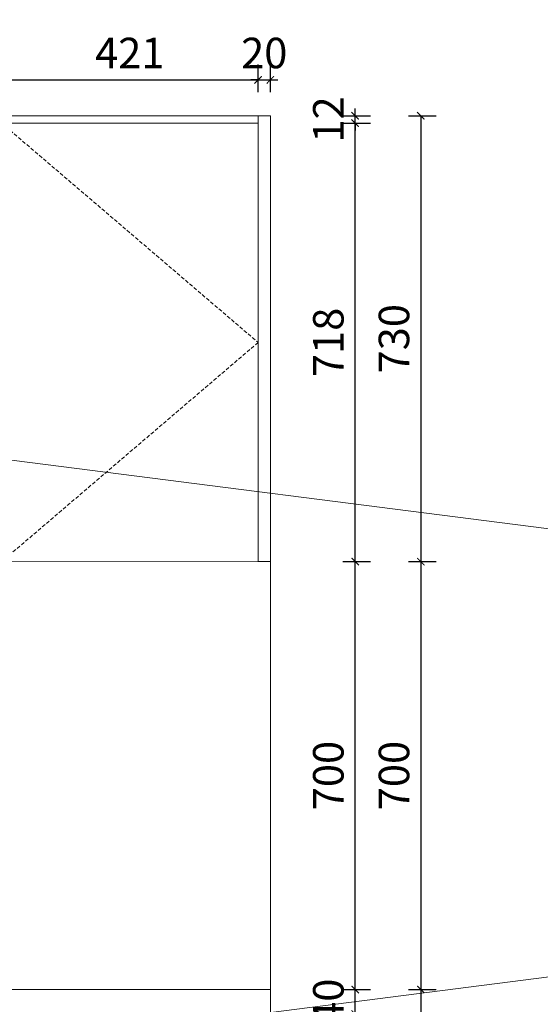
# Model space of a CAD drawing. Units: millimetres. Extents: x -642486 to 1330187, y -381577 to 125256.
# Drawn here: x 670257 to 671110, y 51936 to 53548 of the extents above; entities that cross this region are included whole.
import ezdxf

# ---------------------------------------------------------------- set-up
doc = ezdxf.new("R2010")
doc.units = ezdxf.units.MM
doc.header["$LTSCALE"] = 20
doc.header["$PDMODE"] = 3
doc.linetypes.add('虚线', pattern=[0.45, 0.3, -0.15])
doc.layers.add('内框图层', color=7, linetype='Continuous')
doc.layers.add('细实线', color=255, linetype='Continuous', lineweight=13)
doc.styles.add('-宋体', font='txt', dxfattribs={"width": 0.8})
doc.dimstyles.new('20-1', dxfattribs={"dimscale": 20, "dimtxt": 2.5, "dimasz": 0.6, "dimexe": 1.25, "dimexo": 0.25, "dimtad": 1, "dimdec": 0, "dimtxsty": '-宋体', "dimblk": 'ARCHTICK', "dimcen": 2.5, "dimclrd": 97, "dimclre": 97, "dimclrt": 6, "dimadec": 0, "dimazin": 0, "dimtfac": 1, "dimtdec": 0, "dimtix": 1, "dimtmove": 0, "dimatfit": 3, "dimfxl": 1, "dimfxlon": 1, "dimarcsym": 0})

# ---------------------------------------------------------------- blocks, each defined once
blk = doc.blocks.new('_ArchTick')
at = {"color": 0, "linetype": 'ByBlock', "const_width": 0.15}
blk.add_lwpolyline([(-0.5, -0.5), (0.5, 0.5)], dxfattribs=at)
blk = doc.blocks.new('*D1400')
at = {"layer": 'DEFPOINTS', "color": 0, "transparency": 16777216}
for p in [(670667.7, 51960.3), (670806.6, 51960.3), (670667.7, 51920.3)]:
    blk.add_point(p, dxfattribs=at)
at = {"layer": '细实线', "color": 97, "lineweight": -2, "transparency": 16777216}
for p, q in [((670786.6, 51960.3), (670831.6, 51960.3)), ((670806.6, 51960.3), (670806.6, 51972.3)), ((670806.6, 51920.3), (670806.6, 51960.3)), ((670786.6, 51920.3), (670831.6, 51920.3)), ((670806.6, 51920.3), (670806.6, 51908.3))]:
    blk.add_line(p, q, dxfattribs=at)
at = {"layer": '细实线', "color": 97, "lineweight": -2, "transparency": 16777216, "xscale": 12, "yscale": 12, "zscale": 12}
for p, rotation in [((670806.6, 51960.3), 270), ((670806.6, 51920.3), 90)]:
    blk.add_blockref('_ArchTick', p, dxfattribs=dict(at, rotation=rotation))
at = {"layer": '细实线', "color": 6, "transparency": 16777216, "insert": (670769.1, 51940.3), "char_height": 50, "attachment_point": 5, "rotation": 90, "style": '-宋体'}
blk.add_mtext('40', dxfattribs=at)
blk = doc.blocks.new('*D1401')
at = {"layer": 'DEFPOINTS', "color": 0, "transparency": 16777216}
for p in [(670667.7, 52660.7), (670806.6, 52660.7), (670667.7, 51960.3)]:
    blk.add_point(p, dxfattribs=at)
at = {"layer": '细实线', "color": 97, "lineweight": -2, "transparency": 16777216}
for p, q in [((670786.6, 52660.7), (670831.6, 52660.7)), ((670806.6, 51960.3), (670806.6, 52660.7)), ((670786.6, 51960.3), (670831.6, 51960.3))]:
    blk.add_line(p, q, dxfattribs=at)
at = {"layer": '细实线', "color": 97, "lineweight": -2, "transparency": 16777216, "xscale": 12, "yscale": 12, "zscale": 12}
for p, rotation in [((670806.6, 52660.7), 90), ((670806.6, 51960.3), 270)]:
    blk.add_blockref('_ArchTick', p, dxfattribs=dict(at, rotation=rotation))
at = {"layer": '细实线', "color": 6, "transparency": 16777216, "insert": (670769.1, 52310.5), "char_height": 50, "attachment_point": 5, "rotation": 90, "style": '-宋体'}
blk.add_mtext('700', dxfattribs=at)
blk = doc.blocks.new('*D1402')
at = {"layer": 'DEFPOINTS', "color": 0, "transparency": 16777216}
for p in [(670647.7, 53378.4), (670806.6, 53378.4), (670667.7, 52660.7)]:
    blk.add_point(p, dxfattribs=at)
at = {"layer": '细实线', "color": 97, "lineweight": -2, "transparency": 16777216}
for p, q in [((670786.6, 53378.4), (670831.6, 53378.4)), ((670806.6, 52660.7), (670806.6, 53378.4)), ((670786.6, 52660.7), (670831.6, 52660.7))]:
    blk.add_line(p, q, dxfattribs=at)
at = {"layer": '细实线', "color": 97, "lineweight": -2, "transparency": 16777216, "xscale": 12, "yscale": 12, "zscale": 12}
for p, rotation in [((670806.6, 53378.4), 90), ((670806.6, 52660.7), 270)]:
    blk.add_blockref('_ArchTick', p, dxfattribs=dict(at, rotation=rotation))
at = {"layer": '细实线', "color": 6, "transparency": 16777216, "insert": (670769.1, 53019.5), "char_height": 50, "attachment_point": 5, "rotation": 90, "style": '-宋体'}
blk.add_mtext('718', dxfattribs=at)
blk = doc.blocks.new('*D1403')
at = {"layer": 'DEFPOINTS', "color": 0, "transparency": 16777216}
for p in [(670647.7, 53390.4), (670647.7, 53378.4), (670806.6, 53390.4)]:
    blk.add_point(p, dxfattribs=at)
at = {"layer": '细实线', "color": 97, "lineweight": -2, "transparency": 16777216}
for p, q in [((670806.6, 53390.4), (670806.6, 53402.4)), ((670786.6, 53390.4), (670831.6, 53390.4)), ((670786.6, 53378.4), (670831.6, 53378.4)), ((670806.6, 53378.4), (670806.6, 53390.4)), ((670806.6, 53378.4), (670806.6, 53366.4))]:
    blk.add_line(p, q, dxfattribs=at)
at = {"layer": '细实线', "color": 97, "lineweight": -2, "transparency": 16777216, "xscale": 12, "yscale": 12, "zscale": 12}
for p, rotation in [((670806.6, 53390.4), 270), ((670806.6, 53378.4), 90)]:
    blk.add_blockref('_ArchTick', p, dxfattribs=dict(at, rotation=rotation))
at = {"layer": '细实线', "color": 6, "transparency": 16777216, "insert": (670769.1, 53384.4), "char_height": 50, "attachment_point": 5, "rotation": 90, "style": '-宋体'}
blk.add_mtext('12', dxfattribs=at)
blk = doc.blocks.new('*D1404')
at = {"layer": 'DEFPOINTS', "color": 0, "transparency": 16777216}
for p in [(670657.7, 53390.4), (670667.7, 52660.7), (670914.1, 52660.7)]:
    blk.add_point(p, dxfattribs=at)
at = {"layer": '细实线', "color": 97, "lineweight": -2, "transparency": 16777216}
for p, q in [((670894.1, 53390.4), (670939.1, 53390.4)), ((670914.1, 53390.4), (670914.1, 52660.7)), ((670894.1, 52660.7), (670939.1, 52660.7))]:
    blk.add_line(p, q, dxfattribs=at)
at = {"layer": '细实线', "color": 97, "lineweight": -2, "transparency": 16777216, "xscale": 12, "yscale": 12, "zscale": 12}
for p, rotation in [((670914.1, 53390.4), 90), ((670914.1, 52660.7), 270)]:
    blk.add_blockref('_ArchTick', p, dxfattribs=dict(at, rotation=rotation))
at = {"layer": '细实线', "color": 6, "transparency": 16777216, "insert": (670876.6, 53025.5), "char_height": 50, "attachment_point": 5, "rotation": 90, "style": '-宋体'}
blk.add_mtext('730', dxfattribs=at)
blk = doc.blocks.new('*D1405')
at = {"layer": 'DEFPOINTS', "color": 0, "transparency": 16777216}
for p in [(670667.7, 52660.7), (670667.7, 51960.3), (670914.1, 51960.3)]:
    blk.add_point(p, dxfattribs=at)
at = {"layer": '细实线', "color": 97, "lineweight": -2, "transparency": 16777216}
for p, q in [((670894.1, 52660.7), (670939.1, 52660.7)), ((670914.1, 52660.7), (670914.1, 51960.3)), ((670894.1, 51960.3), (670939.1, 51960.3))]:
    blk.add_line(p, q, dxfattribs=at)
at = {"layer": '细实线', "color": 97, "lineweight": -2, "transparency": 16777216, "xscale": 12, "yscale": 12, "zscale": 12}
for p, rotation in [((670914.1, 52660.7), 90), ((670914.1, 51960.3), 270)]:
    blk.add_blockref('_ArchTick', p, dxfattribs=dict(at, rotation=rotation))
at = {"layer": '细实线', "color": 6, "transparency": 16777216, "insert": (670876.6, 52310.5), "char_height": 50, "attachment_point": 5, "rotation": 90, "style": '-宋体'}
blk.add_mtext('700', dxfattribs=at)
blk = doc.blocks.new('*D1406')
at = {"layer": 'DEFPOINTS', "color": 0, "transparency": 16777216}
for p in [(670667.7, 51960.3), (670667.7, 51110.3), (670914.1, 51110.3)]:
    blk.add_point(p, dxfattribs=at)
at = {"layer": '细实线', "color": 97, "lineweight": -2, "transparency": 16777216}
for p, q in [((670894.1, 51960.3), (670939.1, 51960.3)), ((670914.1, 51960.3), (670914.1, 51110.3)), ((670894.1, 51110.3), (670939.1, 51110.3))]:
    blk.add_line(p, q, dxfattribs=at)
at = {"layer": '细实线', "color": 97, "lineweight": -2, "transparency": 16777216, "xscale": 12, "yscale": 12, "zscale": 12}
for p, rotation in [((670914.1, 51960.3), 90), ((670914.1, 51110.3), 270)]:
    blk.add_blockref('_ArchTick', p, dxfattribs=dict(at, rotation=rotation))
at = {"layer": '细实线', "color": 6, "transparency": 16777216, "insert": (670876.6, 51535.3), "char_height": 50, "attachment_point": 5, "rotation": 90, "style": '-宋体'}
blk.add_mtext('850', dxfattribs=at)
blk = doc.blocks.new('*D1413')
at = {"layer": 'DEFPOINTS', "color": 0, "transparency": 16777216}
for p in [(670647.7, 53449.2), (670647.7, 53217.3), (670227.2, 53177.3)]:
    blk.add_point(p, dxfattribs=at)
at = {"layer": '细实线', "color": 97, "lineweight": -2, "transparency": 16777216}
for p, q in [((670227.2, 53429.2), (670227.2, 53474.2)), ((670647.7, 53429.2), (670647.7, 53474.2)), ((670227.2, 53449.2), (670647.7, 53449.2))]:
    blk.add_line(p, q, dxfattribs=at)
at = {"layer": '细实线', "color": 97, "lineweight": -2, "transparency": 16777216, "xscale": 12, "yscale": 12, "zscale": 12, "rotation": 180}
blk.add_blockref('_ArchTick', (670227.2, 53449.2), dxfattribs=at)
at = {"layer": '细实线', "color": 97, "lineweight": -2, "transparency": 16777216, "xscale": 12, "yscale": 12, "zscale": 12}
blk.add_blockref('_ArchTick', (670647.7, 53449.2), dxfattribs=at)
at = {"layer": '细实线', "color": 6, "transparency": 16777216, "insert": (670437.5, 53486.7), "char_height": 50, "attachment_point": 5, "style": '-宋体'}
blk.add_mtext('421', dxfattribs=at)
blk = doc.blocks.new('*D1414')
at = {"layer": 'DEFPOINTS', "color": 0, "transparency": 16777216}
for p in [(670667.7, 53449.2), (670647.7, 53217.3), (670667.7, 53213.9)]:
    blk.add_point(p, dxfattribs=at)
at = {"layer": '细实线', "color": 97, "lineweight": -2, "transparency": 16777216}
for p, q in [((670647.7, 53429.2), (670647.7, 53474.2)), ((670667.7, 53429.2), (670667.7, 53474.2)), ((670647.7, 53449.2), (670635.7, 53449.2)), ((670647.7, 53449.2), (670667.7, 53449.2)), ((670667.7, 53449.2), (670679.7, 53449.2))]:
    blk.add_line(p, q, dxfattribs=at)
at = {"layer": '细实线', "color": 97, "lineweight": -2, "transparency": 16777216, "xscale": 12, "yscale": 12, "zscale": 12}
blk.add_blockref('_ArchTick', (670647.7, 53449.2), dxfattribs=at)
at = {"layer": '细实线', "color": 97, "lineweight": -2, "transparency": 16777216, "xscale": 12, "yscale": 12, "zscale": 12, "rotation": 180}
blk.add_blockref('_ArchTick', (670667.7, 53449.2), dxfattribs=at)
at = {"layer": '细实线', "color": 6, "transparency": 16777216, "insert": (670657.7, 53486.7), "char_height": 50, "attachment_point": 5, "style": '-宋体'}
blk.add_mtext('20', dxfattribs=at)
blk = doc.blocks.new('*D2349')
at = {"layer": 'DEFPOINTS', "color": 0, "transparency": 16777216}
for p in [(699274.6, 53030.8), (0, 51110.3), (0, 51110.3)]:
    blk.add_point(p, dxfattribs=at)
at = {"layer": '细实线', "color": 97, "lineweight": -2, "transparency": 16777216}
for p, q in [((20, 53030.8), (-25, 53030.8)), ((0, 53030.8), (0, 51110.3)), ((0, 51110.3), (25, 51110.3))]:
    blk.add_line(p, q, dxfattribs=at)
at = {"layer": '细实线', "color": 97, "lineweight": -2, "transparency": 16777216, "xscale": 12, "yscale": 12, "zscale": 12}
for p, rotation in [((0, 53030.8), 90), ((0, 51110.3), 270)]:
    blk.add_blockref('_ArchTick', p, dxfattribs=dict(at, rotation=rotation))
at = {"layer": '细实线', "color": 6, "transparency": 16777216, "insert": (-37.5, 52070.5), "char_height": 50, "attachment_point": 5, "rotation": 90, "style": '-宋体'}
blk.add_mtext('1921', dxfattribs=at)

msp = doc.modelspace()

# ---------------------------------------------------------------- linework, layer by layer
at = {"layer": '内框图层', "lineweight": 13}
msp.add_line((670667.7, 53390.4), (670667.8, 51110.3), dxfattribs=at)
msp.add_lwpolyline([(670667.7, 52660.7), (670647.7, 52660.7), (670647.7, 53390.4), (670667.7, 53390.4)], close=True, dxfattribs=at)
at = {"layer": '内框图层', "color": 5, "lineweight": 13}
msp.add_lwpolyline([(670667.7, 51960.3), (668152.7, 51960.3), (668152.7, 51920.3), (670667.7, 51920.3)], close=True, dxfattribs=at)
at = {"layer": '细实线'}
for p, q in [((692836.2, 49946.6), (655165.1, 54748.7)), ((655165.1, 49946.6), (692836.2, 54748.7)), ((668152.8, 53390.4), (670667.7, 53390.4))]:
    msp.add_line(p, q, dxfattribs=at)
msp.add_lwpolyline([(670227.6, 52660.4), (670647.7, 52660.7), (670647.7, 53378.4), (670227.6, 53378.2)], close=True, dxfattribs=at)
at = {"layer": '细实线', "color": 8, "linetype": '虚线'}
msp.add_lwpolyline([(670227.6, 53378.3), (670647.7, 53019.4), (670227.6, 52660.6)], dxfattribs=at)

# ---------------------------------------------------------------- dimensions: what is measured, and where the dimension line sits
at = {"layer": '细实线'}
for base, p1, p2, picture, middle in [((670647.7446, 53449.2478), (670227.167, 53177.2924), (670647.7446, 53217.2759), '*D1413', (670437.4558, 53486.7478)), ((670667.7, 53449.2), (670647.7, 53217.3), (670667.7, 53213.9), '*D1414', (670657.7, 53486.7))]:
    dim = msp.add_linear_dim(base=base, p1=p1, p2=p2, dimstyle='20-1', override={"dimtmove": 1}, dxfattribs=at)
    dim.commit()
    dim.dimension.update_dxf_attribs({"geometry": picture, "text_midpoint": middle})
for base, p1, p2, picture, middle in [((670806.6, 53390.4), (670647.7, 53378.4), (670647.7, 53390.4), '*D1403', (670769.1, 53384.4)), ((670806.6, 53378.4), (670667.7, 52660.7), (670647.7, 53378.4), '*D1402', (670769.1, 53019.5)), ((0, 51110.2556), (699274.592, 53030.8262), (0, 51110.2556), '*D2349', (-37.5, 52070.5409)), ((670806.6, 52660.7), (670667.7, 51960.3), (670667.7, 52660.7), '*D1401', (670769.1, 52310.5)), ((670914.1, 51960.3), (670667.7, 52660.7), (670667.7, 51960.3), '*D1405', (670876.6, 52310.5)), ((670806.6, 51960.3), (670667.7, 51920.3), (670667.7, 51960.3), '*D1400', (670769.1, 51940.3)), ((670914.1, 51110.3), (670667.7, 51960.3), (670667.7, 51110.3), '*D1406', (670876.6, 51535.3))]:
    dim = msp.add_linear_dim(base=base, p1=p1, p2=p2, angle=90, dimstyle='20-1', override={"dimtmove": 1}, dxfattribs=at)
    dim.commit()
    dim.dimension.update_dxf_attribs({"geometry": picture, "text_midpoint": middle})
dim = msp.add_linear_dim(base=(670914.1, 52660.7), p1=(670657.7, 53390.4), p2=(670667.7, 52660.7), angle=90, dimstyle='20-1', dxfattribs=at)
dim.commit()
dim.dimension.update_dxf_attribs({"geometry": '*D1404', "text_midpoint": (670876.6, 53025.5)})

doc.saveas('drawing.dxf')
